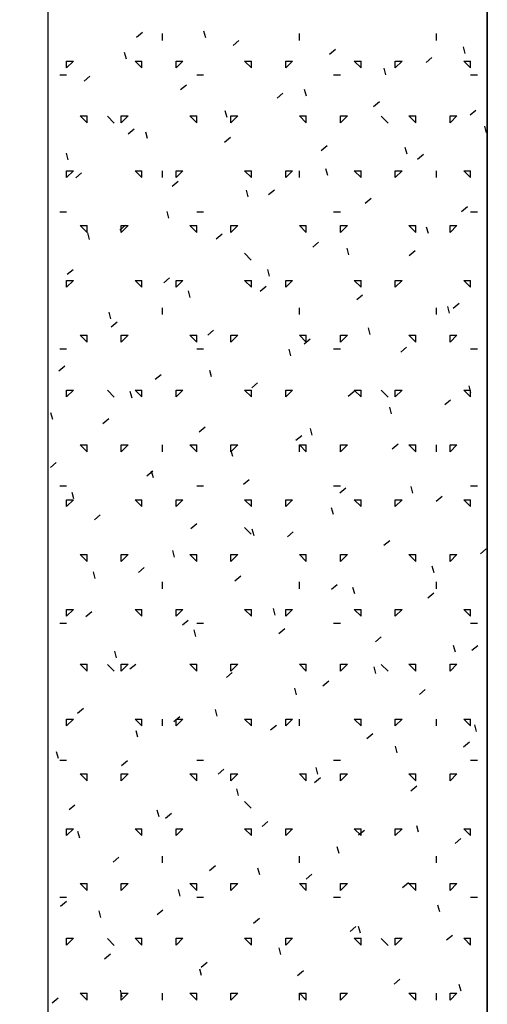
# Model space of a CAD drawing. Extents: x -7.4 to 7.4, y -9.8 to 9.8.
# Drawn here: x 4 to 7.4, y -1 to 6.2 of the extents above; entities that cross this region are included whole.
import ezdxf

# ---------------------------------------------------------------- set-up
doc = ezdxf.new("R2010")
doc.units = 0
doc.header["$MEASUREMENT"] = 0
doc.layers.get('0').update_dxf_attribs({"linetype": 'CONTINUOUS'})
doc.layers.add('BOARDER', color=7, linetype='CONTINUOUS')

msp = doc.modelspace()

# ---------------------------------------------------------------- linework, layer by layer
at = {"color": 252, "linetype": 'Continuous'}
for p, q in [((4.160832, 9.817437, -0.354289), (4.160832, -8.557356, -0.354289)), ((7.36849, -8.557356, -0.354289), (7.36849, 9.817437, -0.354289)), ((5.313103, 6.059579, -0.354289), (5.300161, 6.107875, -0.354289)), ((4.808035, 6.065099, -0.354289), (4.850934, 6.101096, -0.354289)), ((4.996667, 6.040754, -0.354289), (4.996667, 6.090755, -0.354289)), ((5.512451, 6.003471, -0.354289), (5.555349, 6.039468, -0.354289)), ((5.996667, 6.040754, -0.354289), (5.996667, 6.090755, -0.354289)), ((6.996667, 6.040754, -0.354289), (6.996667, 6.090755, -0.354289)), ((6.216868, 5.941842, -0.354289), (6.259766, 5.97784, -0.354289)), ((7.207061, 5.945897, -0.354289), (7.19412, 5.994195, -0.354289)), ((4.296667, 5.840753, -0.354289), (4.346667, 5.890754, -0.354289)), ((4.296667, 5.840755, -0.354289), (4.296667, 5.890754, -0.354289)), ((4.296668, 5.890754, -0.354289), (4.346668, 5.890754, -0.354289)), ((4.733547, 5.904289, -0.354289), (4.720606, 5.952585, -0.354289)), ((4.846667, 5.840753, -0.354289), (4.796667, 5.890752, -0.354289)), ((4.796668, 5.890754, -0.354289), (4.846668, 5.890754, -0.354289)), ((4.846667, 5.840755, -0.354289), (4.846667, 5.890754, -0.354289)), ((5.096667, 5.840753, -0.354289), (5.146667, 5.890754, -0.354289)), ((5.096667, 5.840755, -0.354289), (5.096667, 5.890754, -0.354289)), ((5.096668, 5.890754, -0.354289), (5.146668, 5.890754, -0.354289)), ((5.646667, 5.840753, -0.354289), (5.596667, 5.890752, -0.354289)), ((5.596668, 5.890754, -0.354289), (5.646668, 5.890754, -0.354289)), ((5.646668, 5.840755, -0.354289), (5.646668, 5.890754, -0.354289)), ((5.896667, 5.840753, -0.354289), (5.946667, 5.890754, -0.354289)), ((5.896668, 5.890754, -0.354289), (5.946668, 5.890754, -0.354289)), ((5.896668, 5.840755, -0.354289), (5.896668, 5.890754, -0.354289)), ((6.446667, 5.840753, -0.354289), (6.396667, 5.890752, -0.354289)), ((6.396668, 5.890754, -0.354289), (6.446668, 5.890754, -0.354289)), ((6.446668, 5.840755, -0.354289), (6.446668, 5.890754, -0.354289)), ((6.696667, 5.840753, -0.354289), (6.746667, 5.890754, -0.354289)), ((6.696668, 5.890754, -0.354289), (6.746668, 5.890754, -0.354289)), ((6.696668, 5.840755, -0.354289), (6.696668, 5.890754, -0.354289)), ((6.921284, 5.880214, -0.354289), (6.964182, 5.91621, -0.354289)), ((7.246667, 5.840753, -0.354289), (7.196667, 5.890752, -0.354289)), ((7.196668, 5.890754, -0.354289), (7.246668, 5.890754, -0.354289)), ((7.246667, 5.840755, -0.354289), (7.246667, 5.890754, -0.354289)), ((6.627505, 5.790607, -0.354289), (6.614564, 5.838903, -0.354289)), ((4.246668, 5.790754, -0.354289), (4.296668, 5.790754, -0.354289)), ((4.425013, 5.743705, -0.354289), (4.467912, 5.779702, -0.354289)), ((5.246668, 5.790754, -0.354289), (5.296668, 5.790754, -0.354289)), ((6.246668, 5.790754, -0.354289), (6.296668, 5.790754, -0.354289)), ((7.246668, 5.790754, -0.354289), (7.296668, 5.790754, -0.354289)), ((5.129429, 5.682077, -0.354289), (5.172328, 5.718074, -0.354289)), ((6.04795, 5.635316, -0.354289), (6.035008, 5.683612, -0.354289)), ((5.833845, 5.620448, -0.354289), (5.876743, 5.656446, -0.354289)), ((6.538261, 5.55882, -0.354289), (6.58116, 5.594817, -0.354289)), ((7.242677, 5.497192, -0.354289), (7.285576, 5.533189, -0.354289)), ((4.446667, 5.440753, -0.354289), (4.396667, 5.490753, -0.354289)), ((4.396668, 5.490754, -0.354289), (4.446668, 5.490754, -0.354289)), ((4.446668, 5.440753, -0.354289), (4.446668, 5.490754, -0.354289)), ((4.644856, 5.438339, -0.354289), (4.594864, 5.48833, -0.354289)), ((4.696667, 5.440753, -0.354289), (4.746667, 5.490753, -0.354289)), ((4.696668, 5.490754, -0.354289), (4.746668, 5.490754, -0.354289)), ((4.696668, 5.440753, -0.354289), (4.696668, 5.490754, -0.354289)), ((5.246667, 5.440753, -0.354289), (5.196667, 5.490753, -0.354289)), ((5.196668, 5.490754, -0.354289), (5.246668, 5.490754, -0.354289)), ((5.246667, 5.440753, -0.354289), (5.246667, 5.490754, -0.354289)), ((5.468394, 5.480024, -0.354289), (5.455453, 5.52832, -0.354289)), ((5.496667, 5.440753, -0.354289), (5.496667, 5.490754, -0.354289)), ((5.496667, 5.440753, -0.354289), (5.546667, 5.490753, -0.354289)), ((5.496668, 5.490754, -0.354289), (5.546668, 5.490754, -0.354289)), ((6.046667, 5.440753, -0.354289), (5.996667, 5.490753, -0.354289)), ((5.996668, 5.490754, -0.354289), (6.046668, 5.490754, -0.354289)), ((6.046667, 5.440753, -0.354289), (6.046667, 5.490754, -0.354289)), ((6.296667, 5.440753, -0.354289), (6.296667, 5.490754, -0.354289)), ((6.296667, 5.440753, -0.354289), (6.346667, 5.490753, -0.354289)), ((6.296668, 5.490754, -0.354289), (6.346668, 5.490754, -0.354289)), ((6.644554, 5.438339, -0.354289), (6.594562, 5.48833, -0.354289)), ((6.846667, 5.440753, -0.354289), (6.796667, 5.490753, -0.354289)), ((6.796668, 5.490754, -0.354289), (6.846668, 5.490754, -0.354289)), ((6.846667, 5.440753, -0.354289), (6.846667, 5.490754, -0.354289)), ((7.096666, 5.440753, -0.354289), (7.146667, 5.490753, -0.354289)), ((7.096667, 5.440753, -0.354289), (7.096667, 5.490754, -0.354289)), ((7.096668, 5.490754, -0.354289), (7.146668, 5.490754, -0.354289)), ((4.746407, 5.360683, -0.354289), (4.789306, 5.39668, -0.354289)), ((7.362352, 5.366342, -0.354289), (7.349411, 5.41464, -0.354289)), ((4.888839, 5.324733, -0.354289), (4.875897, 5.373029, -0.354289)), ((5.450823, 5.299054, -0.354289), (5.493721, 5.335052, -0.354289)), ((6.155239, 5.237426, -0.354289), (6.198137, 5.273423, -0.354289)), ((6.782797, 5.211051, -0.354289), (6.769856, 5.259347, -0.354289)), ((4.309283, 5.169441, -0.354289), (4.296342, 5.217737, -0.354289)), ((6.859655, 5.175798, -0.354289), (6.902554, 5.211795, -0.354289)), ((6.203241, 5.055761, -0.354289), (6.1903, 5.104057, -0.354289)), ((4.296667, 5.040754, -0.354289), (4.296667, 5.090755, -0.354289)), ((4.296667, 5.040753, -0.354289), (4.346667, 5.090753, -0.354289)), ((4.296668, 5.090755, -0.354289), (4.346668, 5.090755, -0.354289)), ((4.363384, 5.03929, -0.354289), (4.406283, 5.075286, -0.354289)), ((4.846667, 5.040753, -0.354289), (4.796667, 5.090753, -0.354289)), ((4.796668, 5.090755, -0.354289), (4.846668, 5.090755, -0.354289)), ((4.846667, 5.040754, -0.354289), (4.846667, 5.090755, -0.354289)), ((4.996667, 5.040754, -0.354289), (4.996667, 5.090755, -0.354289)), ((5.096667, 5.040754, -0.354289), (5.096667, 5.090755, -0.354289)), ((5.096667, 5.040754, -0.354289), (5.146667, 5.090753, -0.354289)), ((5.096668, 5.090755, -0.354289), (5.146668, 5.090755, -0.354289)), ((5.646667, 5.040753, -0.354289), (5.596667, 5.090753, -0.354289)), ((5.596668, 5.090755, -0.354289), (5.646668, 5.090755, -0.354289)), ((5.646668, 5.040754, -0.354289), (5.646668, 5.090755, -0.354289)), ((5.896667, 5.040754, -0.354289), (5.946667, 5.090753, -0.354289)), ((5.896668, 5.090755, -0.354289), (5.946668, 5.090755, -0.354289)), ((5.896668, 5.040754, -0.354289), (5.896668, 5.090755, -0.354289)), ((5.996667, 5.040754, -0.354289), (5.996667, 5.090755, -0.354289)), ((6.446667, 5.040753, -0.354289), (6.396667, 5.090753, -0.354289)), ((6.396668, 5.090755, -0.354289), (6.446668, 5.090755, -0.354289)), ((6.446668, 5.040754, -0.354289), (6.446668, 5.090755, -0.354289)), ((6.696667, 5.040754, -0.354289), (6.746667, 5.090753, -0.354289)), ((6.696668, 5.090755, -0.354289), (6.746668, 5.090755, -0.354289)), ((6.696668, 5.040754, -0.354289), (6.696668, 5.090755, -0.354289)), ((6.996667, 5.040754, -0.354289), (6.996667, 5.090755, -0.354289)), ((7.246667, 5.040753, -0.354289), (7.196667, 5.090753, -0.354289)), ((7.196668, 5.090755, -0.354289), (7.246668, 5.090755, -0.354289)), ((7.246668, 5.040754, -0.354289), (7.246668, 5.090755, -0.354289)), ((5.067801, 4.977661, -0.354289), (5.110699, 5.013658, -0.354289)), ((5.623686, 4.900468, -0.354289), (5.610745, 4.948765, -0.354289)), ((5.772217, 4.916033, -0.354289), (5.815115, 4.952029, -0.354289)), ((6.476633, 4.854405, -0.354289), (6.519531, 4.8904, -0.354289)), ((7.181048, 4.792776, -0.354289), (7.223948, 4.828772, -0.354289)), ((4.246668, 4.790754, -0.354289), (4.296668, 4.790754, -0.354289)), ((5.044129, 4.745177, -0.354289), (5.031189, 4.793474, -0.354289)), ((5.246668, 4.790754, -0.354289), (5.296668, 4.790754, -0.354289)), ((6.246668, 4.790754, -0.354289), (6.296668, 4.790754, -0.354289)), ((7.246668, 4.790754, -0.354289), (7.296668, 4.790754, -0.354289)), ((4.446667, 4.640753, -0.354289), (4.396667, 4.690753, -0.354289)), ((4.396668, 4.690754, -0.354289), (4.446668, 4.690754, -0.354289)), ((4.446668, 4.640754, -0.354289), (4.446668, 4.690754, -0.354289)), ((4.684778, 4.656267, -0.354289), (4.727677, 4.692264, -0.354289)), ((4.696667, 4.640753, -0.354289), (4.746667, 4.690753, -0.354289)), ((4.696668, 4.690754, -0.354289), (4.746668, 4.690754, -0.354289)), ((4.696668, 4.640754, -0.354289), (4.696668, 4.690754, -0.354289)), ((5.246667, 4.640753, -0.354289), (5.196667, 4.690753, -0.354289)), ((5.196668, 4.690754, -0.354289), (5.246668, 4.690754, -0.354289)), ((5.246668, 4.640754, -0.354289), (5.246668, 4.690754, -0.354289)), ((5.496667, 4.640753, -0.354289), (5.546667, 4.690753, -0.354289)), ((5.496668, 4.690754, -0.354289), (5.546668, 4.690754, -0.354289)), ((5.496668, 4.640754, -0.354289), (5.496668, 4.690754, -0.354289)), ((6.046667, 4.640753, -0.354289), (5.996667, 4.690753, -0.354289)), ((5.996668, 4.690754, -0.354289), (6.046668, 4.690754, -0.354289)), ((6.046667, 4.640754, -0.354289), (6.046667, 4.690754, -0.354289)), ((6.296667, 4.640754, -0.354289), (6.296667, 4.690754, -0.354289)), ((6.296667, 4.640753, -0.354289), (6.346667, 4.690753, -0.354289)), ((6.296668, 4.690754, -0.354289), (6.346668, 4.690754, -0.354289)), ((6.846667, 4.640753, -0.354289), (6.796667, 4.690753, -0.354289)), ((6.796668, 4.690754, -0.354289), (6.846668, 4.690754, -0.354289)), ((6.846667, 4.640754, -0.354289), (6.846667, 4.690754, -0.354289)), ((6.938088, 4.631496, -0.354289), (6.925147, 4.679792, -0.354289)), ((7.096666, 4.640753, -0.354289), (7.146667, 4.690753, -0.354289)), ((7.096667, 4.640754, -0.354289), (7.096667, 4.690754, -0.354289)), ((7.096668, 4.690754, -0.354289), (7.146668, 4.690754, -0.354289)), ((4.464574, 4.589885, -0.354289), (4.451634, 4.638182, -0.354289)), ((5.389195, 4.594639, -0.354289), (5.432093, 4.630636, -0.354289)), ((6.093611, 4.533011, -0.354289), (6.136509, 4.569007, -0.354289)), ((5.644705, 4.438489, -0.354289), (5.594712, 4.488482, -0.354289)), ((6.358532, 4.476204, -0.354289), (6.345592, 4.5245, -0.354289)), ((6.798026, 4.471382, -0.354289), (6.840925, 4.507378, -0.354289)), ((4.301756, 4.334873, -0.354289), (4.344655, 4.37087, -0.354289)), ((5.778977, 4.320913, -0.354289), (5.766036, 4.36921, -0.354289)), ((4.296667, 4.240753, -0.354289), (4.346667, 4.290754, -0.354289)), ((4.296667, 4.240754, -0.354289), (4.296667, 4.290754, -0.354289)), ((4.296668, 4.290754, -0.354289), (4.346668, 4.290754, -0.354289)), ((4.846667, 4.240753, -0.354289), (4.796667, 4.290753, -0.354289)), ((4.796668, 4.290754, -0.354289), (4.846668, 4.290754, -0.354289)), ((4.846667, 4.240754, -0.354289), (4.846667, 4.290754, -0.354289)), ((5.006172, 4.273245, -0.354289), (5.04907, 4.309242, -0.354289)), ((5.096667, 4.240753, -0.354289), (5.146667, 4.290754, -0.354289)), ((5.096667, 4.240754, -0.354289), (5.096667, 4.290754, -0.354289)), ((5.096668, 4.290754, -0.354289), (5.146668, 4.290754, -0.354289)), ((5.646667, 4.240753, -0.354289), (5.596667, 4.290753, -0.354289)), ((5.596668, 4.290754, -0.354289), (5.646668, 4.290754, -0.354289)), ((5.646668, 4.240754, -0.354289), (5.646668, 4.290754, -0.354289)), ((5.710589, 4.211617, -0.354289), (5.753487, 4.247613, -0.354289)), ((5.896667, 4.240753, -0.354289), (5.946667, 4.290754, -0.354289)), ((5.896668, 4.290754, -0.354289), (5.946668, 4.290754, -0.354289)), ((5.896668, 4.240754, -0.354289), (5.896668, 4.290754, -0.354289)), ((6.446667, 4.240753, -0.354289), (6.396667, 4.290753, -0.354289)), ((6.396668, 4.290754, -0.354289), (6.446668, 4.290754, -0.354289)), ((6.446668, 4.240754, -0.354289), (6.446668, 4.290754, -0.354289)), ((6.696667, 4.240753, -0.354289), (6.746667, 4.290754, -0.354289)), ((6.696668, 4.290754, -0.354289), (6.746668, 4.290754, -0.354289)), ((6.696668, 4.240754, -0.354289), (6.696668, 4.290754, -0.354289)), ((7.246667, 4.240753, -0.354289), (7.196667, 4.290753, -0.354289)), ((7.196668, 4.290754, -0.354289), (7.246668, 4.290754, -0.354289)), ((7.246668, 4.240754, -0.354289), (7.246668, 4.290755, -0.354289)), ((5.199421, 4.165621, -0.354289), (5.186481, 4.213918, -0.354289)), ((6.415005, 4.149988, -0.354289), (6.457903, 4.185985, -0.354289)), ((7.093379, 4.05194, -0.354289), (7.080439, 4.100236, -0.354289)), ((7.11942, 4.08836, -0.354289), (7.162319, 4.124357, -0.354289)), ((4.619865, 4.01033, -0.354289), (4.606925, 4.058626, -0.354289)), ((4.996667, 4.040754, -0.354289), (4.996667, 4.090754, -0.354289)), ((5.996667, 4.040754, -0.354289), (5.996667, 4.090754, -0.354289)), ((6.996667, 4.040755, -0.354289), (6.996667, 4.090754, -0.354289)), ((4.62315, 3.951851, -0.354289), (4.666048, 3.987848, -0.354289)), ((4.446667, 3.840753, -0.354289), (4.396667, 3.890753, -0.354289)), ((4.396668, 3.890754, -0.354289), (4.446668, 3.890754, -0.354289)), ((4.446668, 3.840754, -0.354289), (4.446668, 3.890754, -0.354289)), ((4.696667, 3.840753, -0.354289), (4.746667, 3.890753, -0.354289)), ((4.696668, 3.890754, -0.354289), (4.746668, 3.890754, -0.354289)), ((4.696668, 3.840754, -0.354289), (4.696668, 3.890754, -0.354289)), ((5.246667, 3.840753, -0.354289), (5.196667, 3.890753, -0.354289)), ((5.196668, 3.890754, -0.354289), (5.246668, 3.890754, -0.354289)), ((5.246668, 3.840754, -0.354289), (5.246668, 3.890754, -0.354289)), ((5.327566, 3.890223, -0.354289), (5.370464, 3.926219, -0.354289)), ((5.496667, 3.840753, -0.354289), (5.546667, 3.890753, -0.354289)), ((5.496668, 3.890754, -0.354289), (5.546668, 3.890754, -0.354289)), ((5.496668, 3.840754, -0.354289), (5.496668, 3.890754, -0.354289)), ((6.046667, 3.840753, -0.354289), (5.996667, 3.890753, -0.354289)), ((5.996668, 3.890754, -0.354289), (6.046668, 3.890754, -0.354289)), ((6.046667, 3.840754, -0.354289), (6.046667, 3.890754, -0.354289)), ((6.296667, 3.840754, -0.354289), (6.296667, 3.890754, -0.354289)), ((6.296667, 3.840753, -0.354289), (6.346667, 3.890753, -0.354289)), ((6.296668, 3.890754, -0.354289), (6.346668, 3.890754, -0.354289)), ((6.513824, 3.896649, -0.354289), (6.500883, 3.944945, -0.354289)), ((6.846667, 3.840753, -0.354289), (6.796667, 3.890753, -0.354289)), ((6.796668, 3.890754, -0.354289), (6.846668, 3.890754, -0.354289)), ((6.846667, 3.840754, -0.354289), (6.846667, 3.890754, -0.354289)), ((7.096667, 3.840754, -0.354289), (7.096667, 3.890754, -0.354289)), ((7.096667, 3.840753, -0.354289), (7.146667, 3.890753, -0.354289)), ((7.096668, 3.890754, -0.354289), (7.146668, 3.890754, -0.354289)), ((6.031982, 3.828595, -0.354289), (6.074881, 3.864591, -0.354289)), ((4.246668, 3.790754, -0.354289), (4.296668, 3.790754, -0.354289)), ((5.246668, 3.790754, -0.354289), (5.296668, 3.790754, -0.354289)), ((5.934268, 3.741357, -0.354289), (5.921328, 3.789654, -0.354289)), ((6.246668, 3.790754, -0.354289), (6.296668, 3.790754, -0.354289)), ((6.736398, 3.766966, -0.354289), (6.779297, 3.802963, -0.354289)), ((7.246668, 3.790754, -0.354289), (7.296668, 3.790754, -0.354289)), ((4.240128, 3.630458, -0.354289), (4.283027, 3.666454, -0.354289)), ((4.944544, 3.568829, -0.354289), (4.987442, 3.604825, -0.354289)), ((5.354713, 3.586066, -0.354289), (5.341772, 3.634363, -0.354289)), ((5.64896, 3.507201, -0.354289), (5.691858, 3.543197, -0.354289)), ((7.248671, 3.472385, -0.354289), (7.23573, 3.520681, -0.354289)), ((4.296667, 3.440754, -0.354289), (4.296667, 3.490754, -0.354289)), ((4.296667, 3.440753, -0.354289), (4.346667, 3.490753, -0.354289)), ((4.296668, 3.490753, -0.354289), (4.346668, 3.490753, -0.354289)), ((4.644856, 3.43864, -0.354289), (4.594864, 3.488633, -0.354289)), ((4.775157, 3.430774, -0.354289), (4.762217, 3.479071, -0.354289)), ((4.846667, 3.440753, -0.354289), (4.796667, 3.490753, -0.354289)), ((4.796668, 3.490753, -0.354289), (4.846668, 3.490753, -0.354289)), ((4.846667, 3.440754, -0.354289), (4.846667, 3.490754, -0.354289)), ((5.096667, 3.440754, -0.354289), (5.096667, 3.490754, -0.354289)), ((5.096667, 3.440753, -0.354289), (5.146667, 3.490753, -0.354289)), ((5.096668, 3.490753, -0.354289), (5.146668, 3.490753, -0.354289)), ((5.646667, 3.440753, -0.354289), (5.596667, 3.490753, -0.354289)), ((5.596668, 3.490753, -0.354289), (5.646668, 3.490753, -0.354289)), ((5.646668, 3.440754, -0.354289), (5.646668, 3.490754, -0.354289)), ((5.896667, 3.440753, -0.354289), (5.946667, 3.490753, -0.354289)), ((5.896668, 3.440754, -0.354289), (5.896668, 3.490754, -0.354289)), ((5.896668, 3.490753, -0.354289), (5.946668, 3.490753, -0.354289)), ((6.353375, 3.445572, -0.354289), (6.396275, 3.481569, -0.354289)), ((6.446667, 3.440753, -0.354289), (6.396667, 3.490753, -0.354289)), ((6.396668, 3.490753, -0.354289), (6.446668, 3.490753, -0.354289)), ((6.446668, 3.440754, -0.354289), (6.446668, 3.490754, -0.354289)), ((6.644554, 3.43864, -0.354289), (6.594562, 3.488633, -0.354289)), ((6.696667, 3.440753, -0.354289), (6.746667, 3.490753, -0.354289)), ((6.696668, 3.440754, -0.354289), (6.696668, 3.490754, -0.354289)), ((6.696668, 3.490753, -0.354289), (6.746668, 3.490753, -0.354289)), ((7.246667, 3.440753, -0.354289), (7.196667, 3.490753, -0.354289)), ((7.196668, 3.490753, -0.354289), (7.246668, 3.490753, -0.354289)), ((7.246668, 3.440754, -0.354289), (7.246668, 3.490754, -0.354289)), ((7.057792, 3.383944, -0.354289), (7.10069, 3.41994, -0.354289)), ((4.195602, 3.275483, -0.354289), (4.182661, 3.323779, -0.354289)), ((6.669115, 3.317093, -0.354289), (6.656175, 3.365389, -0.354289)), ((4.561522, 3.247436, -0.354289), (4.60442, 3.283431, -0.354289)), ((5.265938, 3.185808, -0.354289), (5.308836, 3.221803, -0.354289)), ((6.08956, 3.161802, -0.354289), (6.076619, 3.210099, -0.354289)), ((4.396668, 3.090754, -0.354289), (4.446668, 3.090754, -0.354289)), ((4.446667, 3.040753, -0.354289), (4.396668, 3.090753, -0.354289)), ((4.446668, 3.040754, -0.354289), (4.446668, 3.090754, -0.354289)), ((4.696667, 3.040754, -0.354289), (4.746667, 3.090753, -0.354289)), ((4.696668, 3.090754, -0.354289), (4.746668, 3.090754, -0.354289)), ((4.696668, 3.040754, -0.354289), (4.696668, 3.090754, -0.354289)), ((4.996667, 3.040754, -0.354289), (4.996667, 3.090754, -0.354289)), ((5.246667, 3.040753, -0.354289), (5.196667, 3.090753, -0.354289)), ((5.196668, 3.090754, -0.354289), (5.246668, 3.090754, -0.354289)), ((5.246668, 3.040754, -0.354289), (5.246668, 3.090754, -0.354289)), ((5.496667, 3.040754, -0.354289), (5.546667, 3.090753, -0.354289)), ((5.496668, 3.090754, -0.354289), (5.546668, 3.090754, -0.354289)), ((5.496668, 3.040754, -0.354289), (5.496668, 3.090754, -0.354289)), ((5.970353, 3.124178, -0.354289), (6.013252, 3.160175, -0.354289)), ((5.996667, 3.040754, -0.354289), (5.996667, 3.090754, -0.354289)), ((6.046667, 3.040753, -0.354289), (5.996667, 3.090753, -0.354289)), ((5.996668, 3.090754, -0.354289), (6.046668, 3.090754, -0.354289)), ((6.046667, 3.040754, -0.354289), (6.046667, 3.090754, -0.354289)), ((6.296667, 3.040754, -0.354289), (6.296667, 3.090754, -0.354289)), ((6.296667, 3.040754, -0.354289), (6.346667, 3.090753, -0.354289)), ((6.296668, 3.090754, -0.354289), (6.346668, 3.090754, -0.354289)), ((6.674769, 3.06255, -0.354289), (6.717669, 3.098546, -0.354289)), ((6.846667, 3.040753, -0.354289), (6.796667, 3.090753, -0.354289)), ((6.796668, 3.090754, -0.354289), (6.846668, 3.090754, -0.354289)), ((6.846667, 3.040754, -0.354289), (6.846667, 3.090754, -0.354289)), ((6.996667, 3.040755, -0.354289), (6.996667, 3.090754, -0.354289)), ((7.096667, 3.040754, -0.354289), (7.146667, 3.090754, -0.354289)), ((7.096667, 3.040755, -0.354289), (7.096667, 3.090754, -0.354289)), ((7.096668, 3.090754, -0.354289), (7.146668, 3.090754, -0.354289)), ((5.510004, 3.00651, -0.354289), (5.497064, 3.054807, -0.354289)), ((4.178499, 2.926042, -0.354289), (4.221397, 2.962037, -0.354289)), ((4.882916, 2.864414, -0.354289), (4.925814, 2.900409, -0.354289)), ((4.930449, 2.851219, -0.354289), (4.917508, 2.899515, -0.354289)), ((5.587332, 2.802785, -0.354289), (5.63023, 2.838781, -0.354289)), ((4.246668, 2.790754, -0.354289), (4.296668, 2.790754, -0.354289)), ((4.350893, 2.695928, -0.354289), (4.337952, 2.744224, -0.354289)), ((5.246668, 2.790754, -0.354289), (5.296668, 2.790754, -0.354289)), ((6.246668, 2.790754, -0.354289), (6.296668, 2.790754, -0.354289)), ((6.291747, 2.741156, -0.354289), (6.334646, 2.777152, -0.354289)), ((6.824407, 2.737538, -0.354289), (6.811465, 2.785834, -0.354289)), ((7.246668, 2.790754, -0.354289), (7.296668, 2.790754, -0.354289)), ((4.296667, 2.640754, -0.354289), (4.296667, 2.690754, -0.354289)), ((4.296667, 2.640753, -0.354289), (4.346667, 2.690753, -0.354289)), ((4.296668, 2.690754, -0.354289), (4.346668, 2.690754, -0.354289)), ((4.846667, 2.640753, -0.354289), (4.796667, 2.690753, -0.354289)), ((4.796668, 2.690754, -0.354289), (4.846668, 2.690754, -0.354289)), ((4.846667, 2.640754, -0.354289), (4.846667, 2.690754, -0.354289)), ((5.096667, 2.640754, -0.354289), (5.096667, 2.690754, -0.354289)), ((5.096667, 2.640753, -0.354289), (5.146667, 2.690753, -0.354289)), ((5.096668, 2.690754, -0.354289), (5.146668, 2.690754, -0.354289)), ((5.646667, 2.640753, -0.354289), (5.596667, 2.690753, -0.354289)), ((5.596668, 2.690754, -0.354289), (5.646668, 2.690754, -0.354289)), ((5.646668, 2.640754, -0.354289), (5.646668, 2.690754, -0.354289)), ((5.896667, 2.640753, -0.354289), (5.946667, 2.690753, -0.354289)), ((5.896668, 2.690754, -0.354289), (5.946668, 2.690754, -0.354289)), ((5.896668, 2.640754, -0.354289), (5.896668, 2.690754, -0.354289)), ((6.446667, 2.640753, -0.354289), (6.396667, 2.690753, -0.354289)), ((6.396668, 2.690754, -0.354289), (6.446668, 2.690754, -0.354289)), ((6.446668, 2.640754, -0.354289), (6.446668, 2.690754, -0.354289)), ((6.696667, 2.640753, -0.354289), (6.746667, 2.690753, -0.354289)), ((6.696668, 2.690754, -0.354289), (6.746668, 2.690754, -0.354289)), ((6.696668, 2.640754, -0.354289), (6.696668, 2.690754, -0.354289)), ((6.996163, 2.679528, -0.354289), (7.039062, 2.715524, -0.354289)), ((7.246667, 2.640753, -0.354289), (7.196667, 2.690753, -0.354289)), ((7.196668, 2.690754, -0.354289), (7.246668, 2.690754, -0.354289)), ((7.246668, 2.640754, -0.354289), (7.246668, 2.690754, -0.354289)), ((6.244851, 2.582246, -0.354289), (6.23191, 2.630543, -0.354289)), ((4.499893, 2.54302, -0.354289), (4.542791, 2.579016, -0.354289)), ((5.20431, 2.481391, -0.354289), (5.247208, 2.517387, -0.354289)), ((5.644705, 2.438791, -0.354289), (5.594712, 2.488783, -0.354289)), ((5.665296, 2.426955, -0.354289), (5.652354, 2.475251, -0.354289)), ((5.908725, 2.419763, -0.354289), (5.951624, 2.455758, -0.354289)), ((6.613141, 2.358135, -0.354289), (6.656039, 2.39413, -0.354289)), ((5.08574, 2.271663, -0.354289), (5.072799, 2.31996, -0.354289)), ((7.317557, 2.296505, -0.354289), (7.360456, 2.332502, -0.354289)), ((4.396668, 2.290754, -0.354289), (4.446668, 2.290754, -0.354289)), ((4.446667, 2.240753, -0.354289), (4.396668, 2.290753, -0.354289)), ((4.446668, 2.240754, -0.354289), (4.446668, 2.290754, -0.354289)), ((4.696667, 2.240753, -0.354289), (4.746667, 2.290754, -0.354289)), ((4.696668, 2.290754, -0.354289), (4.746668, 2.290754, -0.354289)), ((4.696668, 2.240754, -0.354289), (4.696668, 2.290754, -0.354289)), ((5.246667, 2.240753, -0.354289), (5.196667, 2.290753, -0.354289)), ((5.196668, 2.290754, -0.354289), (5.246668, 2.290754, -0.354289)), ((5.246668, 2.240754, -0.354289), (5.246668, 2.290754, -0.354289)), ((5.496667, 2.240753, -0.354289), (5.546667, 2.290754, -0.354289)), ((5.496668, 2.290754, -0.354289), (5.546668, 2.290754, -0.354289)), ((5.496668, 2.240754, -0.354289), (5.496668, 2.290754, -0.354289)), ((6.046667, 2.240753, -0.354289), (5.996667, 2.290753, -0.354289)), ((5.996668, 2.290754, -0.354289), (6.046668, 2.290754, -0.354289)), ((6.046667, 2.240754, -0.354289), (6.046667, 2.290754, -0.354289)), ((6.296667, 2.240753, -0.354289), (6.346667, 2.290754, -0.354289)), ((6.296667, 2.240754, -0.354289), (6.296667, 2.290754, -0.354289)), ((6.296668, 2.290754, -0.354289), (6.346668, 2.290754, -0.354289)), ((6.846667, 2.240753, -0.354289), (6.796667, 2.290753, -0.354289)), ((6.796668, 2.290754, -0.354289), (6.846668, 2.290754, -0.354289)), ((6.846667, 2.240754, -0.354289), (6.846667, 2.290754, -0.354289)), ((7.096667, 2.240754, -0.354289), (7.096667, 2.290755, -0.354289)), ((7.096667, 2.240753, -0.354289), (7.146667, 2.290754, -0.354289)), ((7.096668, 2.290754, -0.354289), (7.146668, 2.290754, -0.354289)), ((4.506185, 2.116372, -0.354289), (4.493243, 2.164668, -0.354289)), ((4.821287, 2.159997, -0.354289), (4.864185, 2.195994, -0.354289)), ((6.979698, 2.157982, -0.354289), (6.966757, 2.206278, -0.354289)), ((4.996667, 2.040754, -0.354289), (4.996667, 2.090754, -0.354289)), ((5.525703, 2.098369, -0.354289), (5.568602, 2.134364, -0.354289)), ((5.996667, 2.040755, -0.354289), (5.996667, 2.090754, -0.354289)), ((6.996667, 2.040755, -0.354289), (6.996667, 2.090754, -0.354289)), ((6.230119, 2.036741, -0.354289), (6.273018, 2.072736, -0.354289)), ((6.400143, 2.002691, -0.354289), (6.387201, 2.050988, -0.354289)), ((6.934535, 1.975112, -0.354289), (6.977433, 2.011108, -0.354289)), ((4.296667, 1.840754, -0.354289), (4.296667, 1.890754, -0.354289)), ((4.296667, 1.840753, -0.354289), (4.346667, 1.890753, -0.354289)), ((4.296668, 1.890754, -0.354289), (4.346668, 1.890754, -0.354289)), ((4.438265, 1.838603, -0.354289), (4.481163, 1.8746, -0.354289)), ((4.846667, 1.840753, -0.354289), (4.796667, 1.890753, -0.354289)), ((4.796668, 1.890754, -0.354289), (4.846668, 1.890754, -0.354289)), ((4.846667, 1.840754, -0.354289), (4.846667, 1.890754, -0.354289)), ((5.096667, 1.840754, -0.354289), (5.096667, 1.890754, -0.354289)), ((5.096667, 1.840753, -0.354289), (5.146667, 1.890753, -0.354289)), ((5.096668, 1.890754, -0.354289), (5.146668, 1.890754, -0.354289)), ((5.646667, 1.840753, -0.354289), (5.596667, 1.890753, -0.354289)), ((5.596668, 1.890754, -0.354289), (5.646668, 1.890754, -0.354289)), ((5.646668, 1.840754, -0.354289), (5.646668, 1.890754, -0.354289)), ((5.820587, 1.847399, -0.354289), (5.807646, 1.895696, -0.354289)), ((5.896667, 1.840754, -0.354289), (5.946667, 1.890753, -0.354289)), ((5.896668, 1.890754, -0.354289), (5.946668, 1.890754, -0.354289)), ((5.896668, 1.840754, -0.354289), (5.896668, 1.890754, -0.354289)), ((6.446667, 1.840753, -0.354289), (6.396667, 1.890753, -0.354289)), ((6.396668, 1.890754, -0.354289), (6.446668, 1.890754, -0.354289)), ((6.446668, 1.840754, -0.354289), (6.446668, 1.890754, -0.354289)), ((6.696667, 1.840754, -0.354289), (6.746667, 1.890753, -0.354289)), ((6.696668, 1.890754, -0.354289), (6.746668, 1.890754, -0.354289)), ((6.696668, 1.840754, -0.354289), (6.696668, 1.890754, -0.354289)), ((7.246667, 1.840753, -0.354289), (7.196667, 1.890753, -0.354289)), ((7.196668, 1.890754, -0.354289), (7.246668, 1.890754, -0.354289)), ((7.246668, 1.840754, -0.354289), (7.246668, 1.890754, -0.354289)), ((5.142681, 1.776975, -0.354289), (5.185579, 1.812971, -0.354289)), ((4.246668, 1.790754, -0.354289), (4.296668, 1.790754, -0.354289)), ((5.241032, 1.692107, -0.354289), (5.22809, 1.740404, -0.354289)), ((5.246668, 1.790754, -0.354289), (5.296668, 1.790754, -0.354289)), ((5.847097, 1.715347, -0.354289), (5.889996, 1.751343, -0.354289)), ((6.246668, 1.790754, -0.354289), (6.296668, 1.790754, -0.354289)), ((7.246668, 1.790754, -0.354289), (7.296668, 1.790754, -0.354289)), ((6.551513, 1.653718, -0.354289), (6.594411, 1.689714, -0.354289)), ((4.661476, 1.536817, -0.354289), (4.648535, 1.585113, -0.354289)), ((7.13499, 1.578427, -0.354289), (7.122048, 1.626723, -0.354289)), ((7.255929, 1.59209, -0.354289), (7.298827, 1.628085, -0.354289)), ((4.446667, 1.440753, -0.354289), (4.396668, 1.490753, -0.354289)), ((4.396668, 1.490753, -0.354289), (4.446668, 1.490753, -0.354289)), ((4.446668, 1.440754, -0.354289), (4.446668, 1.490754, -0.354289)), ((4.644856, 1.438942, -0.354289), (4.594864, 1.488935, -0.354289)), ((4.696667, 1.440753, -0.354289), (4.746667, 1.490753, -0.354289)), ((4.696668, 1.440754, -0.354289), (4.696668, 1.490754, -0.354289)), ((4.696668, 1.490753, -0.354289), (4.746668, 1.490753, -0.354289)), ((4.759659, 1.455581, -0.354289), (4.802557, 1.491577, -0.354289)), ((5.246667, 1.440753, -0.354289), (5.196667, 1.490753, -0.354289)), ((5.196668, 1.490753, -0.354289), (5.246668, 1.490753, -0.354289)), ((5.246668, 1.440754, -0.354289), (5.246668, 1.490754, -0.354289)), ((5.496667, 1.440753, -0.354289), (5.546667, 1.490753, -0.354289)), ((5.496668, 1.440754, -0.354289), (5.496668, 1.490754, -0.354289)), ((5.496668, 1.490753, -0.354289), (5.546668, 1.490753, -0.354289)), ((6.046667, 1.440753, -0.354289), (5.996667, 1.490753, -0.354289)), ((5.996668, 1.490753, -0.354289), (6.046668, 1.490753, -0.354289)), ((6.046667, 1.440754, -0.354289), (6.046667, 1.490754, -0.354289)), ((6.296667, 1.440754, -0.354289), (6.296667, 1.490754, -0.354289)), ((6.296667, 1.440753, -0.354289), (6.346667, 1.490753, -0.354289)), ((6.296668, 1.490753, -0.354289), (6.346668, 1.490753, -0.354289)), ((6.555434, 1.423135, -0.354289), (6.542493, 1.471432, -0.354289)), ((6.644554, 1.438942, -0.354289), (6.594562, 1.488935, -0.354289)), ((6.846667, 1.440753, -0.354289), (6.796667, 1.490753, -0.354289)), ((6.796668, 1.490753, -0.354289), (6.846668, 1.490753, -0.354289)), ((6.846667, 1.440754, -0.354289), (6.846667, 1.490754, -0.354289)), ((7.096667, 1.440754, -0.354289), (7.096667, 1.490754, -0.354289)), ((7.096667, 1.440753, -0.354289), (7.146667, 1.490753, -0.354289)), ((7.096668, 1.490753, -0.354289), (7.146668, 1.490753, -0.354289)), ((5.464074, 1.393953, -0.354289), (5.506973, 1.429949, -0.354289)), ((6.16849, 1.332324, -0.354289), (6.211389, 1.368321, -0.354289)), ((5.975879, 1.267844, -0.354289), (5.962937, 1.31614, -0.354289)), ((6.872907, 1.270696, -0.354289), (6.915805, 1.306692, -0.354289)), ((4.376637, 1.134187, -0.354289), (4.419535, 1.170183, -0.354289)), ((5.396323, 1.112552, -0.354289), (5.383382, 1.160849, -0.354289)), ((4.296667, 1.040754, -0.354289), (4.346667, 1.090754, -0.354289)), ((4.296667, 1.040754, -0.354289), (4.296667, 1.090754, -0.354289)), ((4.296668, 1.090754, -0.354289), (4.346668, 1.090754, -0.354289)), ((4.846667, 1.040753, -0.354289), (4.796667, 1.090753, -0.354289)), ((4.796668, 1.090754, -0.354289), (4.846668, 1.090754, -0.354289)), ((4.846667, 1.040754, -0.354289), (4.846667, 1.090754, -0.354289)), ((4.996667, 1.040754, -0.354289), (4.996667, 1.090754, -0.354289)), ((5.081052, 1.072559, -0.354289), (5.123951, 1.108555, -0.354289)), ((5.096667, 1.040754, -0.354289), (5.146667, 1.090754, -0.354289)), ((5.096667, 1.040754, -0.354289), (5.096667, 1.090754, -0.354289)), ((5.096668, 1.090754, -0.354289), (5.146668, 1.090754, -0.354289)), ((5.646667, 1.040753, -0.354289), (5.596667, 1.090753, -0.354289)), ((5.596668, 1.090754, -0.354289), (5.646668, 1.090754, -0.354289)), ((5.646668, 1.040754, -0.354289), (5.646668, 1.090754, -0.354289)), ((5.896667, 1.040754, -0.354289), (5.946667, 1.090754, -0.354289)), ((5.896668, 1.090754, -0.354289), (5.946668, 1.090754, -0.354289)), ((5.896668, 1.040754, -0.354289), (5.896668, 1.090754, -0.354289)), ((5.996667, 1.040755, -0.354289), (5.996667, 1.090754, -0.354289)), ((6.446667, 1.040753, -0.354289), (6.396667, 1.090753, -0.354289)), ((6.396668, 1.090754, -0.354289), (6.446668, 1.090754, -0.354289)), ((6.446668, 1.040754, -0.354289), (6.446668, 1.090754, -0.354289)), ((6.696667, 1.040754, -0.354289), (6.746667, 1.090754, -0.354289)), ((6.696668, 1.090754, -0.354289), (6.746668, 1.090754, -0.354289)), ((6.696668, 1.040754, -0.354289), (6.696668, 1.090754, -0.354289)), ((6.996667, 1.040755, -0.354289), (6.996667, 1.090754, -0.354289)), ((7.246667, 1.040753, -0.354289), (7.196667, 1.090753, -0.354289)), ((7.196668, 1.090754, -0.354289), (7.246668, 1.090754, -0.354289)), ((7.246668, 1.040755, -0.354289), (7.246668, 1.090754, -0.354289)), ((5.785468, 1.01093, -0.354289), (5.828367, 1.046927, -0.354289)), ((7.290281, 0.998871, -0.354289), (7.27734, 1.047167, -0.354289)), ((4.816768, 0.957261, -0.354289), (4.803826, 1.005557, -0.354289)), ((6.489884, 0.949302, -0.354289), (6.532783, 0.985298, -0.354289)), ((6.710726, 0.84358, -0.354289), (6.697784, 0.891877, -0.354289)), ((7.194301, 0.887674, -0.354289), (7.237199, 0.92367, -0.354289)), ((4.237212, 0.80197, -0.354289), (4.224271, 0.850266, -0.354289)), ((4.246668, 0.790754, -0.354289), (4.296668, 0.790754, -0.354289)), ((5.246668, 0.790754, -0.354289), (5.296668, 0.790754, -0.354289)), ((6.246668, 0.790754, -0.354289), (6.296668, 0.790754, -0.354289)), ((7.246668, 0.790754, -0.354289), (7.296668, 0.790754, -0.354289)), ((4.698031, 0.751165, -0.354289), (4.740929, 0.787161, -0.354289)), ((5.402446, 0.689536, -0.354289), (5.445345, 0.725533, -0.354289)), ((6.13117, 0.688288, -0.354289), (6.118229, 0.736585, -0.354289)), ((4.396668, 0.690754, -0.354289), (4.446668, 0.690754, -0.354289)), ((4.446667, 0.640753, -0.354289), (4.396668, 0.690753, -0.354289)), ((4.446668, 0.640754, -0.354289), (4.446668, 0.690754, -0.354289)), ((4.696667, 0.640753, -0.354289), (4.746667, 0.690753, -0.354289)), ((4.696668, 0.690754, -0.354289), (4.746668, 0.690754, -0.354289)), ((4.696668, 0.640754, -0.354289), (4.696668, 0.690754, -0.354289)), ((5.246667, 0.640753, -0.354289), (5.196667, 0.690753, -0.354289)), ((5.196668, 0.690754, -0.354289), (5.246668, 0.690754, -0.354289)), ((5.246668, 0.640754, -0.354289), (5.246668, 0.690754, -0.354289)), ((5.496667, 0.640753, -0.354289), (5.546667, 0.690753, -0.354289)), ((5.496668, 0.690754, -0.354289), (5.546668, 0.690754, -0.354289)), ((5.496668, 0.640754, -0.354289), (5.496668, 0.690754, -0.354289)), ((6.046667, 0.640753, -0.354289), (5.996667, 0.690753, -0.354289)), ((5.996668, 0.690754, -0.354289), (6.046668, 0.690754, -0.354289)), ((6.046668, 0.640754, -0.354289), (6.046668, 0.690754, -0.354289)), ((6.106862, 0.627908, -0.354289), (6.14976, 0.663904, -0.354289)), ((6.296667, 0.640754, -0.354289), (6.296667, 0.690754, -0.354289)), ((6.296667, 0.640753, -0.354289), (6.346667, 0.690753, -0.354289)), ((6.296668, 0.690754, -0.354289), (6.346668, 0.690754, -0.354289)), ((6.846667, 0.640753, -0.354289), (6.796667, 0.690753, -0.354289)), ((6.796668, 0.690754, -0.354289), (6.846668, 0.690754, -0.354289)), ((6.846667, 0.640754, -0.354289), (6.846667, 0.690754, -0.354289)), ((7.096667, 0.640754, -0.354289), (7.096667, 0.690754, -0.354289)), ((7.096667, 0.640753, -0.354289), (7.146667, 0.690753, -0.354289)), ((7.096668, 0.690754, -0.354289), (7.146668, 0.690754, -0.354289)), ((5.551615, 0.532996, -0.354289), (5.538673, 0.581293, -0.354289)), ((6.811278, 0.56628, -0.354289), (6.854177, 0.602276, -0.354289)), ((4.315008, 0.429772, -0.354289), (4.357906, 0.465767, -0.354289)), ((5.644705, 0.439093, -0.354289), (5.594712, 0.489085, -0.354289)), ((4.972059, 0.377706, -0.354289), (4.959118, 0.426002, -0.354289)), ((5.019424, 0.368143, -0.354289), (5.062323, 0.404139, -0.354289)), ((4.296667, 0.240753, -0.354289), (4.346667, 0.290754, -0.354289)), ((4.296667, 0.240754, -0.354289), (4.296667, 0.290754, -0.354289)), ((4.296668, 0.290754, -0.354289), (4.346668, 0.290754, -0.354289)), ((4.846667, 0.240753, -0.354289), (4.796667, 0.290753, -0.354289)), ((4.796668, 0.290754, -0.354289), (4.846668, 0.290754, -0.354289)), ((4.846667, 0.240754, -0.354289), (4.846667, 0.290754, -0.354289)), ((5.096667, 0.240753, -0.354289), (5.146667, 0.290754, -0.354289)), ((5.096667, 0.240754, -0.354289), (5.096667, 0.290754, -0.354289)), ((5.096668, 0.290754, -0.354289), (5.146668, 0.290754, -0.354289)), ((5.646667, 0.240753, -0.354289), (5.596667, 0.290753, -0.354289)), ((5.596668, 0.290754, -0.354289), (5.646668, 0.290754, -0.354289)), ((5.646668, 0.240754, -0.354289), (5.646668, 0.290754, -0.354289)), ((5.72384, 0.306514, -0.354289), (5.766738, 0.342511, -0.354289)), ((5.896667, 0.240753, -0.354289), (5.946667, 0.290754, -0.354289)), ((5.896668, 0.290754, -0.354289), (5.946668, 0.290754, -0.354289)), ((5.896668, 0.240754, -0.354289), (5.896668, 0.290754, -0.354289)), ((6.446667, 0.240753, -0.354289), (6.396667, 0.290753, -0.354289)), ((6.396668, 0.290754, -0.354289), (6.446668, 0.290754, -0.354289)), ((6.446668, 0.240754, -0.354289), (6.446668, 0.290754, -0.354289)), ((6.696667, 0.240753, -0.354289), (6.746667, 0.290754, -0.354289)), ((6.696668, 0.290754, -0.354289), (6.746668, 0.290754, -0.354289)), ((6.696668, 0.240754, -0.354289), (6.696668, 0.290754, -0.354289)), ((6.866016, 0.264024, -0.354289), (6.853076, 0.312321, -0.354289)), ((7.246667, 0.240753, -0.354289), (7.196667, 0.290753, -0.354289)), ((7.196668, 0.290754, -0.354289), (7.246668, 0.290754, -0.354289)), ((7.246668, 0.240754, -0.354289), (7.246668, 0.290755, -0.354289)), ((4.392504, 0.222414, -0.354289), (4.379562, 0.27071, -0.354289)), ((6.428256, 0.244886, -0.354289), (6.471154, 0.280882, -0.354289)), ((7.132672, 0.183257, -0.354289), (7.175571, 0.219254, -0.354289)), ((6.286461, 0.108733, -0.354289), (6.273521, 0.157029, -0.354289)), ((4.636401, 0.046749, -0.354289), (4.6793, 0.082745, -0.354289)), ((4.996668, 0.040754, -0.354289), (4.996668, 0.090754, -0.354289)), ((5.996668, 0.040755, -0.354289), (5.996668, 0.090754, -0.354289)), ((6.996668, 0.040755, -0.354289), (6.996668, 0.090754, -0.354289)), ((5.340818, -0.014879, -0.354289), (5.383716, 0.021117, -0.354289)), ((5.706905, -0.046559, -0.354289), (5.693965, 0.001738, -0.354289)), ((6.045234, -0.076507, -0.354289), (6.088132, -0.040512, -0.354289)), ((4.396668, -0.109246, -0.354289), (4.446668, -0.109246, -0.354289)), ((4.446667, -0.159247, -0.354289), (4.396668, -0.109247, -0.354289)), ((4.446668, -0.159246, -0.354289), (4.446668, -0.109246, -0.354289)), ((4.696667, -0.159246, -0.354289), (4.746667, -0.109247, -0.354289)), ((4.696668, -0.109246, -0.354289), (4.746668, -0.109246, -0.354289)), ((4.696668, -0.159246, -0.354289), (4.696668, -0.109246, -0.354289)), ((5.246667, -0.159247, -0.354289), (5.196667, -0.109247, -0.354289)), ((5.196668, -0.109246, -0.354289), (5.246668, -0.109246, -0.354289)), ((5.246668, -0.159246, -0.354289), (5.246668, -0.109246, -0.354289)), ((5.496667, -0.159246, -0.354289), (5.546667, -0.109247, -0.354289)), ((5.496668, -0.109246, -0.354289), (5.546668, -0.109246, -0.354289)), ((5.496668, -0.159246, -0.354289), (5.496668, -0.109246, -0.354289)), ((6.046667, -0.159247, -0.354289), (5.996667, -0.109247, -0.354289)), ((5.996668, -0.109246, -0.354289), (6.046668, -0.109246, -0.354289)), ((6.046668, -0.159246, -0.354289), (6.046668, -0.109246, -0.354289)), ((6.296667, -0.159246, -0.354289), (6.346667, -0.109247, -0.354289)), ((6.296668, -0.109246, -0.354289), (6.346668, -0.109246, -0.354289)), ((6.296668, -0.159246, -0.354289), (6.296668, -0.109246, -0.354289)), ((6.74965, -0.138137, -0.354289), (6.792548, -0.10214, -0.354289)), ((6.846667, -0.159247, -0.354289), (6.796667, -0.109247, -0.354289)), ((6.796668, -0.109246, -0.354289), (6.846668, -0.109246, -0.354289)), ((6.846667, -0.159246, -0.354289), (6.846667, -0.109246, -0.354289)), ((7.096667, -0.159246, -0.354289), (7.096667, -0.109246, -0.354289)), ((7.096667, -0.159246, -0.354289), (7.146667, -0.109247, -0.354289)), ((7.096668, -0.109246, -0.354289), (7.146668, -0.109246, -0.354289)), ((4.246668, -0.209246, -0.354289), (4.296668, -0.209246, -0.354289)), ((5.12735, -0.20185, -0.354289), (5.11441, -0.153554, -0.354289)), ((5.246668, -0.209246, -0.354289), (5.296668, -0.209246, -0.354289)), ((6.246668, -0.209246, -0.354289), (6.296668, -0.209246, -0.354289)), ((7.246668, -0.209246, -0.354289), (7.296668, -0.209246, -0.354289)), ((4.253379, -0.274645, -0.354289), (4.296278, -0.238648, -0.354289)), ((7.021308, -0.315531, -0.354289), (7.008368, -0.267235, -0.354289)), ((4.547794, -0.357141, -0.354289), (4.534854, -0.308845, -0.354289)), ((4.957795, -0.336273, -0.354289), (5.000694, -0.300277, -0.354289)), ((5.662211, -0.397901, -0.354289), (5.70511, -0.361906, -0.354289)), ((6.366628, -0.45953, -0.354289), (6.409526, -0.423534, -0.354289)), ((6.441752, -0.470823, -0.354289), (6.428812, -0.422526, -0.354289)), ((7.071043, -0.521158, -0.354289), (7.113942, -0.485162, -0.354289)), ((4.296667, -0.559247, -0.354289), (4.346667, -0.509247, -0.354289)), ((4.296668, -0.559246, -0.354289), (4.296668, -0.509246, -0.354289)), ((4.296668, -0.509247, -0.354289), (4.346668, -0.509247, -0.354289)), ((4.644856, -0.560756, -0.354289), (4.594864, -0.510764, -0.354289)), ((4.846667, -0.559247, -0.354289), (4.796667, -0.509247, -0.354289)), ((4.796668, -0.509247, -0.354289), (4.846668, -0.509247, -0.354289)), ((4.846667, -0.559246, -0.354289), (4.846667, -0.509246, -0.354289)), ((5.096667, -0.559246, -0.354289), (5.096667, -0.509246, -0.354289)), ((5.096667, -0.559247, -0.354289), (5.146667, -0.509247, -0.354289)), ((5.096668, -0.509247, -0.354289), (5.146668, -0.509247, -0.354289)), ((5.646668, -0.559247, -0.354289), (5.596667, -0.509247, -0.354289)), ((5.596668, -0.509247, -0.354289), (5.646668, -0.509247, -0.354289)), ((5.646668, -0.559246, -0.354289), (5.646668, -0.509246, -0.354289)), ((5.896667, -0.559247, -0.354289), (5.946667, -0.509247, -0.354289)), ((5.896668, -0.559246, -0.354289), (5.896668, -0.509246, -0.354289)), ((5.896668, -0.509247, -0.354289), (5.946668, -0.509247, -0.354289)), ((6.446667, -0.559247, -0.354289), (6.396667, -0.509247, -0.354289)), ((6.396668, -0.509247, -0.354289), (6.446668, -0.509247, -0.354289)), ((6.446668, -0.559246, -0.354289), (6.446668, -0.509246, -0.354289)), ((6.644554, -0.560756, -0.354289), (6.594562, -0.510764, -0.354289)), ((6.696667, -0.559247, -0.354289), (6.746667, -0.509247, -0.354289)), ((6.696668, -0.559246, -0.354289), (6.696668, -0.509246, -0.354289)), ((6.696668, -0.509247, -0.354289), (6.746668, -0.509247, -0.354289)), ((7.246667, -0.559247, -0.354289), (7.196667, -0.509247, -0.354289)), ((7.196668, -0.509247, -0.354289), (7.246668, -0.509247, -0.354289)), ((7.246668, -0.559246, -0.354289), (7.246668, -0.509246, -0.354289)), ((4.574773, -0.657667, -0.354289), (4.617672, -0.62167, -0.354289)), ((5.862197, -0.626115, -0.354289), (5.849257, -0.577818, -0.354289)), ((5.279189, -0.719295, -0.354289), (5.322087, -0.683299, -0.354289)), ((5.282641, -0.781405, -0.354289), (5.269701, -0.733109, -0.354289)), ((5.983605, -0.780924, -0.354289), (6.026504, -0.744928, -0.354289)), ((6.688022, -0.842552, -0.354289), (6.73092, -0.806556, -0.354289)), ((7.1766, -0.895087, -0.354289), (7.163659, -0.84679, -0.354289)), ((4.396668, -0.909246, -0.354289), (4.446668, -0.909246, -0.354289)), ((4.446667, -0.959247, -0.354289), (4.396668, -0.909247, -0.354289)), ((4.446668, -0.959246, -0.354289), (4.446668, -0.909246, -0.354289)), ((4.703086, -0.936697, -0.354289), (4.690146, -0.888401, -0.354289)), ((4.696667, -0.959246, -0.354289), (4.746667, -0.909246, -0.354289)), ((4.696668, -0.909246, -0.354289), (4.746668, -0.909246, -0.354289)), ((4.696668, -0.959246, -0.354289), (4.696668, -0.909246, -0.354289)), ((4.996668, -0.959246, -0.354289), (4.996668, -0.909246, -0.354289)), ((5.246667, -0.959247, -0.354289), (5.196667, -0.909247, -0.354289)), ((5.196668, -0.909246, -0.354289), (5.246668, -0.909246, -0.354289)), ((5.246668, -0.959246, -0.354289), (5.246668, -0.909246, -0.354289)), ((5.496667, -0.959246, -0.354289), (5.546667, -0.909246, -0.354289)), ((5.496668, -0.909246, -0.354289), (5.546668, -0.909246, -0.354289)), ((5.496668, -0.959246, -0.354289), (5.496668, -0.909246, -0.354289)), ((6.046667, -0.959247, -0.354289), (5.996667, -0.909247, -0.354289)), ((5.996668, -0.959245, -0.354289), (5.996668, -0.909246, -0.354289)), ((5.996668, -0.909246, -0.354289), (6.046668, -0.909246, -0.354289)), ((6.046668, -0.959246, -0.354289), (6.046668, -0.909246, -0.354289)), ((6.296667, -0.959246, -0.354289), (6.346667, -0.909246, -0.354289)), ((6.296668, -0.909246, -0.354289), (6.346668, -0.909246, -0.354289)), ((6.296668, -0.959246, -0.354289), (6.296668, -0.909246, -0.354289)), ((6.846667, -0.959247, -0.354289), (6.796667, -0.909247, -0.354289)), ((6.796668, -0.909246, -0.354289), (6.846668, -0.909246, -0.354289)), ((6.846667, -0.959246, -0.354289), (6.846667, -0.909246, -0.354289)), ((6.996668, -0.959245, -0.354289), (6.996668, -0.909246, -0.354289)), ((7.096667, -0.959246, -0.354289), (7.146667, -0.909246, -0.354289)), ((7.096667, -0.959246, -0.354289), (7.096667, -0.909246, -0.354289)), ((7.096668, -0.909246, -0.354289), (7.146668, -0.909246, -0.354289)), ((4.191751, -0.979061, -0.354289), (4.23465, -0.943064, -0.354289))]:
    msp.add_line(p, q, dxfattribs=at)
at = {"layer": 'BOARDER', "color": 7, "linetype": 'Continuous', "elevation": -0.354289, "flags": 128}
msp.add_lwpolyline([(-7.36849, 9.817437), (7.36849, 9.817437), (7.36849, -9.820602), (-7.36849, -9.820602)], close=True, dxfattribs=at)

doc.saveas('drawing.dxf')
